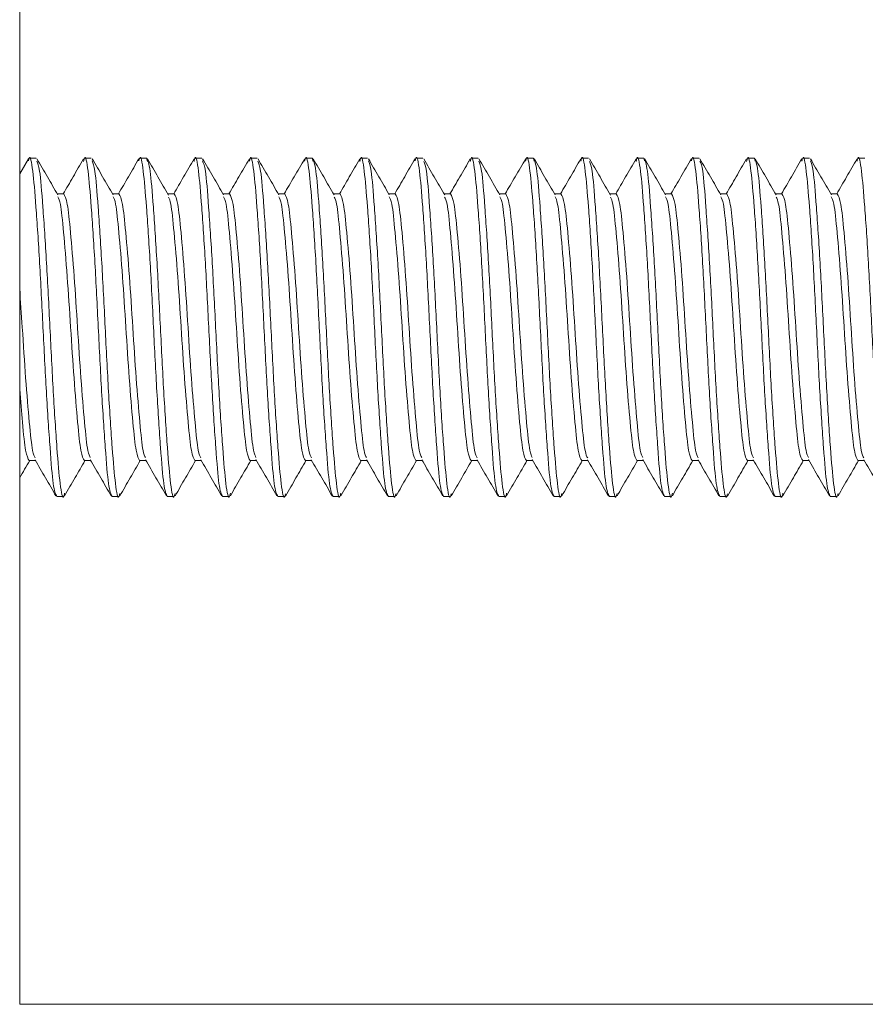
# Model space of a CAD drawing. Units: inches. Extents: x 8 to 255, y 9 to 197.
# Drawn here: x 128 to 129, y 179 to 180 of the extents above; entities that cross this region are included whole.
import ezdxf

# ---------------------------------------------------------------- set-up
doc = ezdxf.new("R2010")
doc.units = ezdxf.units.IN
doc.header["$LTSCALE"] = 24
doc.header["$MEASUREMENT"] = 0

msp = doc.modelspace()

# ---------------------------------------------------------------- linework, layer by layer
at = {"color": 7, "linetype": 'Continuous', "lineweight": 0}
for p, q in [((128.1258, 178.6933), (128.1258, 180.4433)), ((128.137, 179.7863), (128.1258, 179.7669)), ((128.137, 179.7833), (128.1381, 179.7871)), ((128.147, 179.7871), (128.1381, 179.7871)), ((128.2083, 179.7827), (128.2095, 179.7871)), ((128.2184, 179.7871), (128.2095, 179.7871)), ((128.2799, 179.7834), (128.2809, 179.7871)), ((128.2899, 179.7871), (128.2809, 179.7871)), ((128.2899, 179.7871), (128.2911, 179.7827)), ((128.3613, 179.7871), (128.3524, 179.7871)), ((128.4227, 179.783), (128.4238, 179.7871)), ((128.4327, 179.7871), (128.4238, 179.7871)), ((128.4942, 179.7832), (128.4952, 179.7871)), ((128.5041, 179.7871), (128.4952, 179.7871)), ((128.5041, 179.7871), (128.5053, 179.7828)), ((128.5655, 179.7827), (128.5666, 179.7871)), ((128.5756, 179.7871), (128.5666, 179.7871)), ((128.6371, 179.7834), (128.6381, 179.7871)), ((128.647, 179.7871), (128.6381, 179.7871)), ((128.7083, 179.7827), (128.7095, 179.7871)), ((128.7184, 179.7871), (128.7095, 179.7871)), ((128.7799, 179.7831), (128.7809, 179.7871)), ((128.7899, 179.7871), (128.7809, 179.7871)), ((128.7899, 179.7871), (128.7909, 179.7832)), ((128.8613, 179.7871), (128.8524, 179.7871)), ((128.9226, 179.7827), (128.9238, 179.7871)), ((128.9327, 179.7871), (128.9238, 179.7871)), ((128.9327, 179.7871), (128.9337, 179.7833)), ((129.0041, 179.7871), (128.9952, 179.7871)), ((129.0655, 179.7827), (129.0666, 179.7871)), ((129.0756, 179.7871), (129.0666, 179.7871)), ((129.0756, 179.7871), (129.0767, 179.7829)), ((129.147, 179.7871), (129.1381, 179.7871)), ((129.2184, 179.7871), (129.2095, 179.7871)), ((128.1827, 179.7407), (128.1745, 179.7407)), ((128.2541, 179.7407), (128.2459, 179.7407)), ((128.3256, 179.7407), (128.3173, 179.7407)), ((128.397, 179.7407), (128.3888, 179.7407)), ((128.4684, 179.7407), (128.4602, 179.7407)), ((128.5399, 179.7407), (128.5316, 179.7407)), ((128.6113, 179.7407), (128.6031, 179.7407)), ((128.6827, 179.7407), (128.6745, 179.7407)), ((128.7541, 179.7407), (128.7459, 179.7407)), ((128.8256, 179.7407), (128.8173, 179.7407)), ((128.897, 179.7407), (128.8888, 179.7407)), ((128.9684, 179.7407), (128.9602, 179.7407)), ((129.0399, 179.7407), (129.0316, 179.7407)), ((129.1113, 179.7407), (129.1031, 179.7407)), ((129.1827, 179.7407), (129.1745, 179.7407)), ((128.1381, 179.396), (128.1463, 179.396)), ((128.2095, 179.396), (128.2177, 179.396)), ((128.2809, 179.396), (128.2892, 179.396)), ((128.3524, 179.396), (128.3606, 179.396)), ((128.4238, 179.396), (128.432, 179.396)), ((128.4952, 179.396), (128.5034, 179.396)), ((128.5666, 179.396), (128.5749, 179.396)), ((128.6381, 179.396), (128.6463, 179.396)), ((128.7095, 179.396), (128.7177, 179.396)), ((128.7809, 179.396), (128.7892, 179.396)), ((128.8524, 179.396), (128.8606, 179.396)), ((128.9238, 179.396), (128.932, 179.396)), ((128.9952, 179.396), (129.0034, 179.396)), ((129.0666, 179.396), (129.0749, 179.396)), ((129.1381, 179.396), (129.1463, 179.396)), ((129.2095, 179.396), (129.2177, 179.396)), ((128.1738, 179.3496), (128.1827, 179.3496)), ((128.2452, 179.3496), (128.2541, 179.3496)), ((128.3166, 179.3496), (128.3256, 179.3496)), ((128.3881, 179.3496), (128.397, 179.3496)), ((128.4595, 179.3496), (128.4684, 179.3496)), ((128.5309, 179.3496), (128.5399, 179.3496)), ((128.6024, 179.3496), (128.6113, 179.3496)), ((128.6738, 179.3496), (128.6827, 179.3496)), ((128.7452, 179.3496), (128.7541, 179.3496)), ((128.8166, 179.3496), (128.8256, 179.3496)), ((128.8881, 179.3496), (128.897, 179.3496)), ((128.9595, 179.3496), (128.9684, 179.3496)), ((129.0309, 179.3496), (129.0399, 179.3496)), ((129.1024, 179.3496), (129.1113, 179.3496)), ((129.1738, 179.3496), (129.1827, 179.3496)), ((129.8758, 178.6933), (128.1258, 178.6933))]:
    msp.add_line(p, q, dxfattribs=at)
for points, knots in [([(128.137, 179.7833), (128.1374, 179.7848), (128.1393, 179.7928), (128.1427, 179.7739), (128.1468, 179.7274), (128.1516, 179.6542), (128.1559, 179.5684), (128.1602, 179.4822), (128.1651, 179.4101), (128.1691, 179.3595), (128.1722, 179.3529), (128.1738, 179.3496)], [0, 0, 0, 0, 0.027319, 0.150116, 0.269087, 0.392957, 0.513659, 0.634361, 0.758232, 0.877203, 1, 1, 1, 1]), ([(128.1752, 179.7395), (128.1707, 179.7473), (128.1616, 179.7628), (128.1526, 179.7784), (128.1481, 179.7862)], [0, 0, 0, 0, 0.499722, 1, 1, 1, 1]), ([(128.1481, 179.7831), (128.1493, 179.7803), (128.152, 179.774), (128.1557, 179.7263), (128.1606, 179.6545), (128.1649, 179.5682), (128.1692, 179.4824), (128.174, 179.4093), (128.178, 179.3626), (128.1816, 179.3438), (128.1835, 179.3522), (128.1839, 179.354)], [0, 0, 0, 0, 0.096329, 0.218254, 0.345201, 0.4689, 0.592599, 0.719546, 0.841471, 0.967317, 1, 1, 1, 1]), ([(128.2083, 179.786), (128.2038, 179.7782), (128.195, 179.7631), (128.1863, 179.748), (128.182, 179.7407)], [0, 0, 0, 0, 0.515182, 1, 1, 1, 1]), ([(128.2083, 179.7827), (128.2087, 179.7844), (128.2106, 179.7928), (128.2142, 179.774), (128.2182, 179.7274), (128.2231, 179.6542), (128.2274, 179.5684), (128.2317, 179.4822), (128.2365, 179.4101), (128.2406, 179.3595), (128.2436, 179.3529), (128.2452, 179.3496)], [0, 0, 0, 0, 0.031793, 0.154025, 0.272449, 0.39575, 0.515897, 0.636043, 0.759344, 0.877768, 1, 1, 1, 1]), ([(128.2465, 179.7396), (128.242, 179.7474), (128.233, 179.7629), (128.224, 179.7785), (128.2195, 179.7862)], [0, 0, 0, 0, 0.4998, 1, 1, 1, 1]), ([(128.2195, 179.7833), (128.2207, 179.7804), (128.2234, 179.7741), (128.2271, 179.7263), (128.232, 179.6545), (128.2363, 179.5682), (128.2406, 179.4825), (128.2455, 179.4092), (128.2495, 179.3627), (128.253, 179.3438), (128.2548, 179.3519), (128.2552, 179.3534)], [0, 0, 0, 0, 0.097803, 0.220095, 0.347423, 0.471494, 0.595565, 0.722893, 0.845184, 0.971409, 1, 1, 1, 1]), ([(128.2799, 179.7863), (128.2754, 179.7785), (128.2666, 179.7633), (128.2578, 179.7481), (128.2534, 179.7407)], [0, 0, 0, 0, 0.511219, 1, 1, 1, 1]), ([(128.2799, 179.7834), (128.2803, 179.7848), (128.2821, 179.7928), (128.2856, 179.7739), (128.2896, 179.7274), (128.2945, 179.6542), (128.2988, 179.5684), (128.3031, 179.4822), (128.308, 179.4101), (128.312, 179.3595), (128.3151, 179.3529), (128.3166, 179.3496)], [0, 0, 0, 0, 0.026705, 0.149579, 0.268625, 0.392574, 0.513352, 0.634131, 0.75808, 0.877126, 1, 1, 1, 1]), ([(128.2899, 179.7871), (128.2914, 179.7837), (128.2945, 179.7771), (128.2985, 179.7265), (128.3034, 179.6545), (128.3077, 179.5683), (128.312, 179.4824), (128.3169, 179.4092), (128.3209, 179.3627), (128.3244, 179.3438), (128.3263, 179.352), (128.3267, 179.3536)], [0, 0, 0, 0, 0.122611, 0.241401, 0.365084, 0.485603, 0.606122, 0.729805, 0.848596, 0.971206, 1, 1, 1, 1]), ([(128.3181, 179.7393), (128.3136, 179.7471), (128.3046, 179.7626), (128.2956, 179.7782), (128.2911, 179.786)], [0, 0, 0, 0, 0.499743, 1, 1, 1, 1]), ([(128.3512, 179.786), (128.3467, 179.7783), (128.3379, 179.7631), (128.3291, 179.748), (128.3249, 179.7407)], [0, 0, 0, 0, 0.514873, 1, 1, 1, 1]), ([(128.3512, 179.7828), (128.3516, 179.7845), (128.3535, 179.7928), (128.357, 179.774), (128.361, 179.7274), (128.3659, 179.6542), (128.3702, 179.5684), (128.3745, 179.4822), (128.3794, 179.4101), (128.3834, 179.3595), (128.3865, 179.3529), (128.3881, 179.3496)], [0, 0, 0, 0, 0.030697, 0.153068, 0.271625, 0.395066, 0.515349, 0.635632, 0.759072, 0.87763, 1, 1, 1, 1]), ([(128.3894, 179.7396), (128.3849, 179.7474), (128.3758, 179.7629), (128.3668, 179.7785), (128.3623, 179.7863)], [0, 0, 0, 0, 0.499737, 1, 1, 1, 1]), ([(128.3623, 179.7833), (128.3635, 179.7805), (128.3663, 179.7742), (128.37, 179.7263), (128.3748, 179.6545), (128.3791, 179.5682), (128.3835, 179.4824), (128.3883, 179.4093), (128.3923, 179.3626), (128.3959, 179.3438), (128.3978, 179.3522), (128.3982, 179.3539)], [0, 0, 0, 0, 0.097982, 0.219738, 0.34651, 0.470038, 0.593566, 0.720337, 0.842094, 0.967766, 1, 1, 1, 1]), ([(128.4227, 179.7861), (128.4182, 179.7784), (128.4094, 179.7632), (128.4006, 179.7481), (128.3963, 179.7407)], [0, 0, 0, 0, 0.512613, 1, 1, 1, 1]), ([(128.4227, 179.783), (128.4231, 179.7846), (128.4249, 179.7928), (128.4285, 179.774), (128.4325, 179.7274), (128.4373, 179.6542), (128.4416, 179.5684), (128.446, 179.4822), (128.4508, 179.4101), (128.4548, 179.3595), (128.4579, 179.3529), (128.4595, 179.3496)], [0, 0, 0, 0, 0.029328, 0.151871, 0.270596, 0.394211, 0.514664, 0.635117, 0.758732, 0.877457, 1, 1, 1, 1]), ([(128.4338, 179.7829), (128.435, 179.7802), (128.4377, 179.7739), (128.4414, 179.7262), (128.4463, 179.6545), (128.4506, 179.5682), (128.4549, 179.4825), (128.4597, 179.4092), (128.4638, 179.3628), (128.4672, 179.3438), (128.4691, 179.3518), (128.4694, 179.3533)], [0, 0, 0, 0, 0.095621, 0.218374, 0.346183, 0.470722, 0.595261, 0.72307, 0.845823, 0.972523, 1, 1, 1, 1]), ([(128.4609, 179.7395), (128.4564, 179.7473), (128.4474, 179.7628), (128.4384, 179.7783), (128.4339, 179.7861)], [0, 0, 0, 0, 0.499814, 1, 1, 1, 1]), ([(128.4942, 179.7862), (128.4897, 179.7784), (128.4808, 179.7633), (128.472, 179.7481), (128.4677, 179.7407)], [0, 0, 0, 0, 0.512648, 1, 1, 1, 1]), ([(128.4942, 179.7832), (128.4945, 179.7847), (128.4964, 179.7928), (128.4999, 179.7739), (128.5039, 179.7274), (128.5088, 179.6542), (128.5131, 179.5684), (128.5174, 179.4822), (128.5222, 179.4101), (128.5263, 179.3595), (128.5294, 179.3529), (128.5309, 179.3496)], [0, 0, 0, 0, 0.027868, 0.150595, 0.269499, 0.3933, 0.513934, 0.634568, 0.758369, 0.877273, 1, 1, 1, 1]), ([(128.5041, 179.7871), (128.5057, 179.7837), (128.5088, 179.7771), (128.5128, 179.7265), (128.5177, 179.6545), (128.522, 179.5683), (128.5263, 179.4824), (128.5312, 179.4093), (128.5352, 179.3626), (128.5387, 179.3438), (128.5406, 179.3522), (128.541, 179.3539)], [0, 0, 0, 0, 0.122337, 0.240863, 0.36427, 0.484521, 0.604771, 0.728178, 0.846704, 0.969041, 1, 1, 1, 1]), ([(128.5324, 179.7394), (128.5279, 179.7471), (128.5188, 179.7627), (128.5098, 179.7783), (128.5053, 179.786)], [0, 0, 0, 0, 0.499738, 1, 1, 1, 1]), ([(128.5654, 179.786), (128.5609, 179.7782), (128.5522, 179.7631), (128.5434, 179.748), (128.5392, 179.7407)], [0, 0, 0, 0, 0.514882, 1, 1, 1, 1]), ([(128.5655, 179.7827), (128.5658, 179.7844), (128.5678, 179.7928), (128.5713, 179.774), (128.5753, 179.7274), (128.5802, 179.6542), (128.5845, 179.5684), (128.5888, 179.4822), (128.5937, 179.4101), (128.5977, 179.3595), (128.6008, 179.3529), (128.6024, 179.3496)], [0, 0, 0, 0, 0.031616, 0.153871, 0.272316, 0.395639, 0.515808, 0.635977, 0.759301, 0.877746, 1, 1, 1, 1]), ([(128.6036, 179.7397), (128.5991, 179.7474), (128.5901, 179.763), (128.5811, 179.7785), (128.5766, 179.7863)], [0, 0, 0, 0, 0.49976, 1, 1, 1, 1]), ([(128.5766, 179.7834), (128.5778, 179.7806), (128.5805, 179.7742), (128.5843, 179.7263), (128.5891, 179.6545), (128.5934, 179.5682), (128.5977, 179.4825), (128.6026, 179.4093), (128.6066, 179.3627), (128.6101, 179.3438), (128.612, 179.3521), (128.6124, 179.3537)], [0, 0, 0, 0, 0.098585, 0.220514, 0.347464, 0.471167, 0.59487, 0.721821, 0.843749, 0.969599, 1, 1, 1, 1]), ([(128.6371, 179.7863), (128.6326, 179.7785), (128.6237, 179.7633), (128.6149, 179.7481), (128.6106, 179.7407)], [0, 0, 0, 0, 0.511249, 1, 1, 1, 1]), ([(128.6371, 179.7834), (128.6374, 179.7848), (128.6393, 179.7928), (128.6427, 179.7739), (128.6468, 179.7274), (128.6516, 179.6542), (128.6559, 179.5684), (128.6602, 179.4822), (128.6651, 179.4101), (128.6691, 179.3595), (128.6722, 179.3529), (128.6738, 179.3496)], [0, 0, 0, 0, 0.026565, 0.149457, 0.26852, 0.392487, 0.513283, 0.634078, 0.758045, 0.877108, 1, 1, 1, 1]), ([(128.6753, 179.7394), (128.6707, 179.7471), (128.6617, 179.7627), (128.6527, 179.7782), (128.6482, 179.786)], [0, 0, 0, 0, 0.499774, 1, 1, 1, 1]), ([(128.6482, 179.7827), (128.6493, 179.78), (128.652, 179.7737), (128.6557, 179.7262), (128.6606, 179.6545), (128.6649, 179.5682), (128.6692, 179.4825), (128.674, 179.4092), (128.678, 179.3627), (128.6815, 179.3438), (128.6834, 179.3519), (128.6837, 179.3533)], [0, 0, 0, 0, 0.094142, 0.217043, 0.345005, 0.469693, 0.594382, 0.722345, 0.845245, 0.972098, 1, 1, 1, 1]), ([(128.7083, 179.786), (128.7038, 179.7782), (128.695, 179.7631), (128.6863, 179.748), (128.682, 179.7407)], [0, 0, 0, 0, 0.515232, 1, 1, 1, 1]), ([(128.7083, 179.7827), (128.7087, 179.7844), (128.7106, 179.7928), (128.7142, 179.774), (128.7182, 179.7274), (128.7231, 179.6542), (128.7274, 179.5684), (128.7317, 179.4822), (128.7365, 179.4101), (128.7406, 179.3595), (128.7436, 179.3529), (128.7452, 179.3496)], [0, 0, 0, 0, 0.031235, 0.153538, 0.272029, 0.395401, 0.515618, 0.635834, 0.759206, 0.877698, 1, 1, 1, 1]), ([(128.7466, 179.7395), (128.7421, 179.7473), (128.733, 179.7628), (128.724, 179.7784), (128.7195, 179.7862)], [0, 0, 0, 0, 0.499733, 1, 1, 1, 1]), ([(128.7195, 179.7831), (128.7207, 179.7803), (128.7234, 179.774), (128.7271, 179.7263), (128.732, 179.6545), (128.7363, 179.5682), (128.7406, 179.4824), (128.7455, 179.4093), (128.7495, 179.3626), (128.753, 179.3438), (128.7549, 179.3522), (128.7553, 179.354)], [0, 0, 0, 0, 0.096522, 0.218414, 0.345327, 0.468992, 0.592658, 0.719571, 0.841463, 0.967275, 1, 1, 1, 1]), ([(128.7799, 179.7862), (128.7754, 179.7784), (128.7666, 179.7632), (128.7577, 179.7481), (128.7534, 179.7407)], [0, 0, 0, 0, 0.512023, 1, 1, 1, 1]), ([(128.7799, 179.7831), (128.7802, 179.7847), (128.7821, 179.7928), (128.7856, 179.7739), (128.7896, 179.7274), (128.7945, 179.6542), (128.7988, 179.5684), (128.8031, 179.4822), (128.808, 179.4101), (128.812, 179.3595), (128.8151, 179.3529), (128.8166, 179.3496)], [0, 0, 0, 0, 0.028432, 0.151088, 0.269923, 0.393652, 0.514216, 0.63478, 0.758509, 0.877344, 1, 1, 1, 1]), ([(128.7899, 179.7871), (128.7914, 179.7837), (128.7945, 179.7771), (128.7985, 179.7265), (128.8034, 179.6545), (128.8077, 179.5683), (128.812, 179.4825), (128.8169, 179.4092), (128.8209, 179.3627), (128.8244, 179.3438), (128.8263, 179.3519), (128.8266, 179.3534)], [0, 0, 0, 0, 0.122758, 0.241691, 0.365522, 0.486186, 0.606849, 0.730681, 0.849614, 0.972371, 1, 1, 1, 1]), ([(128.818, 179.7396), (128.8134, 179.7474), (128.8044, 179.7629), (128.7954, 179.7785), (128.7909, 179.7862)], [0, 0, 0, 0, 0.499796, 1, 1, 1, 1]), ([(128.8513, 179.7862), (128.8468, 179.7784), (128.838, 179.7632), (128.8292, 179.7481), (128.8249, 179.7407)], [0, 0, 0, 0, 0.513204, 1, 1, 1, 1]), ([(128.8513, 179.7831), (128.8516, 179.7847), (128.8535, 179.7928), (128.857, 179.7739), (128.861, 179.7274), (128.8659, 179.6542), (128.8702, 179.5684), (128.8745, 179.4822), (128.8794, 179.4101), (128.8834, 179.3595), (128.8865, 179.3529), (128.8881, 179.3496)], [0, 0, 0, 0, 0.028514, 0.15116, 0.269985, 0.393704, 0.514257, 0.634811, 0.75853, 0.877354, 1, 1, 1, 1]), ([(128.8896, 179.7393), (128.8851, 179.7471), (128.876, 179.7626), (128.867, 179.7782), (128.8625, 179.786)], [0, 0, 0, 0, 0.499737, 1, 1, 1, 1]), ([(128.8625, 179.7827), (128.8636, 179.78), (128.8663, 179.7737), (128.87, 179.7262), (128.8748, 179.6545), (128.8791, 179.5682), (128.8835, 179.4825), (128.8883, 179.4092), (128.8923, 179.3627), (128.8958, 179.3438), (128.8977, 179.352), (128.8981, 179.3536)], [0, 0, 0, 0, 0.093741, 0.2164, 0.344111, 0.468555, 0.592999, 0.720711, 0.84337, 0.969974, 1, 1, 1, 1]), ([(128.9226, 179.786), (128.9181, 179.7782), (128.9093, 179.7631), (128.9006, 179.748), (128.8963, 179.7407)], [0, 0, 0, 0, 0.514499, 1, 1, 1, 1]), ([(128.9226, 179.7827), (128.923, 179.7844), (128.9249, 179.7928), (128.9285, 179.774), (128.9325, 179.7274), (128.9373, 179.6542), (128.9416, 179.5684), (128.946, 179.4822), (128.9508, 179.4101), (128.9548, 179.3595), (128.9579, 179.3529), (128.9595, 179.3496)], [0, 0, 0, 0, 0.031321, 0.153612, 0.272094, 0.395455, 0.51566, 0.635866, 0.759227, 0.877708, 1, 1, 1, 1]), ([(128.9327, 179.7871), (128.9343, 179.7837), (128.9374, 179.7771), (128.9414, 179.7265), (128.9463, 179.6545), (128.9506, 179.5683), (128.9549, 179.4824), (128.9597, 179.4093), (128.9638, 179.3626), (128.9673, 179.3438), (128.9692, 179.3522), (128.9696, 179.3539)], [0, 0, 0, 0, 0.122303, 0.240795, 0.364167, 0.484383, 0.604599, 0.727972, 0.846464, 0.968766, 1, 1, 1, 1]), ([(128.9608, 179.7396), (128.9563, 179.7474), (128.9473, 179.763), (128.9382, 179.7785), (128.9337, 179.7863)], [0, 0, 0, 0, 0.499738, 1, 1, 1, 1]), ([(128.9942, 179.7863), (128.9897, 179.7785), (128.9809, 179.7633), (128.972, 179.7481), (128.9677, 179.7407)], [0, 0, 0, 0, 0.51141, 1, 1, 1, 1]), ([(128.9942, 179.7834), (128.9946, 179.7848), (128.9964, 179.7928), (128.9999, 179.7739), (129.0039, 179.7274), (129.0088, 179.6542), (129.0131, 179.5684), (129.0174, 179.4822), (129.0222, 179.4101), (129.0263, 179.3595), (129.0294, 179.3529), (129.0309, 179.3496)], [0, 0, 0, 0, 0.026617, 0.149502, 0.268559, 0.392519, 0.513308, 0.634098, 0.758058, 0.877115, 1, 1, 1, 1]), ([(129.0323, 179.7395), (129.0278, 179.7472), (129.0188, 179.7628), (129.0098, 179.7783), (129.0053, 179.7861)], [0, 0, 0, 0, 0.499807, 1, 1, 1, 1]), ([(129.0053, 179.7829), (129.0065, 179.7801), (129.0092, 179.7738), (129.0128, 179.7262), (129.0177, 179.6545), (129.022, 179.5682), (129.0263, 179.4825), (129.0312, 179.4092), (129.0352, 179.3628), (129.0387, 179.3438), (129.0405, 179.3518), (129.0409, 179.3533)], [0, 0, 0, 0, 0.095417, 0.218203, 0.346047, 0.47062, 0.595192, 0.723036, 0.845822, 0.972557, 1, 1, 1, 1]), ([(129.0655, 179.786), (129.0609, 179.7782), (129.0522, 179.7631), (129.0434, 179.748), (129.0392, 179.7407)], [0, 0, 0, 0, 0.515415, 1, 1, 1, 1]), ([(129.0655, 179.7827), (129.0659, 179.7844), (129.0678, 179.7928), (129.0713, 179.774), (129.0753, 179.7274), (129.0802, 179.6542), (129.0845, 179.5684), (129.0888, 179.4822), (129.0937, 179.4101), (129.0977, 179.3595), (129.1008, 179.3529), (129.1024, 179.3496)], [0, 0, 0, 0, 0.031622, 0.153875, 0.27232, 0.395643, 0.515811, 0.635979, 0.759302, 0.877746, 1, 1, 1, 1]), ([(129.0756, 179.7871), (129.0771, 179.7837), (129.0802, 179.7771), (129.0843, 179.7265), (129.0891, 179.6545), (129.0934, 179.5683), (129.0977, 179.4824), (129.1026, 179.4093), (129.1066, 179.3626), (129.1102, 179.3438), (129.1121, 179.3522), (129.1125, 179.3539)], [0, 0, 0, 0, 0.122319, 0.240827, 0.364216, 0.484448, 0.60468, 0.728069, 0.846577, 0.968896, 1, 1, 1, 1]), ([(129.1038, 179.7394), (129.0993, 179.7472), (129.0903, 179.7627), (129.0812, 179.7783), (129.0767, 179.7861)], [0, 0, 0, 0, 0.499713, 1, 1, 1, 1]), ([(129.137, 179.7862), (129.1325, 179.7785), (129.1237, 179.7633), (129.1149, 179.7481), (129.1106, 179.7407)], [0, 0, 0, 0, 0.511621, 1, 1, 1, 1]), ([(129.137, 179.7832), (129.1374, 179.7847), (129.1393, 179.7928), (129.1427, 179.7739), (129.1468, 179.7274), (129.1516, 179.6542), (129.1559, 179.5684), (129.1602, 179.4822), (129.1651, 179.4101), (129.1691, 179.3595), (129.1722, 179.3529), (129.1738, 179.3496)], [0, 0, 0, 0, 0.027677, 0.150429, 0.269356, 0.393181, 0.513838, 0.634496, 0.758321, 0.877248, 1, 1, 1, 1]), ([(129.1751, 179.7397), (129.1706, 179.7474), (129.1615, 179.763), (129.1525, 179.7785), (129.148, 179.7863)], [0, 0, 0, 0, 0.499786, 1, 1, 1, 1]), ([(129.148, 179.7834), (129.1492, 179.7806), (129.152, 179.7742), (129.1557, 179.7263), (129.1606, 179.6545), (129.1649, 179.5682), (129.1692, 179.4825), (129.174, 179.4093), (129.178, 179.3627), (129.1816, 179.3438), (129.1835, 179.3521), (129.1838, 179.3536)], [0, 0, 0, 0, 0.098564, 0.220527, 0.347512, 0.471249, 0.594987, 0.721972, 0.843935, 0.969819, 1, 1, 1, 1]), ([(129.2084, 179.7861), (129.2039, 179.7784), (129.1951, 179.7632), (129.1863, 179.748), (129.182, 179.7407)], [0, 0, 0, 0, 0.513778, 1, 1, 1, 1]), ([(129.2084, 179.783), (129.2088, 179.7846), (129.2107, 179.7928), (129.2142, 179.774), (129.2182, 179.7274), (129.2231, 179.6542), (129.2274, 179.5684), (129.2317, 179.4822), (129.2365, 179.4101), (129.2406, 179.3595), (129.2436, 179.3529), (129.2452, 179.3496)], [0, 0, 0, 0, 0.029218, 0.151775, 0.270514, 0.394143, 0.514609, 0.635075, 0.758704, 0.877443, 1, 1, 1, 1]), ([(128.1751, 179.7368), (128.1762, 179.7347), (128.1789, 179.7298), (128.1825, 179.6927), (128.1873, 179.6362), (128.1916, 179.5683), (128.196, 179.5005), (128.2008, 179.4437), (128.2048, 179.4038), (128.2079, 179.3986), (128.2095, 179.396)], [0, 0, 0, 0, 0.093166, 0.2201, 0.352281, 0.481068, 0.609854, 0.742036, 0.86897, 1, 1, 1, 1]), ([(128.1827, 179.7407), (128.1843, 179.738), (128.1874, 179.7328), (128.1914, 179.693), (128.1963, 179.6362), (128.2006, 179.5683), (128.2049, 179.5004), (128.2097, 179.444), (128.2134, 179.4068), (128.216, 179.4019), (128.2171, 179.3999)], [0, 0, 0, 0, 0.131055, 0.258014, 0.390221, 0.519032, 0.647844, 0.780051, 0.907009, 1, 1, 1, 1]), ([(128.2465, 179.7371), (128.2476, 179.735), (128.2503, 179.73), (128.2539, 179.6927), (128.2588, 179.6362), (128.2631, 179.5683), (128.2674, 179.5005), (128.2722, 179.4437), (128.2763, 179.4038), (128.2794, 179.3986), (128.2809, 179.396)], [0, 0, 0, 0, 0.095507, 0.222113, 0.353953, 0.482407, 0.610862, 0.742702, 0.869308, 1, 1, 1, 1]), ([(128.2541, 179.7407), (128.2557, 179.738), (128.2588, 179.7328), (128.2628, 179.693), (128.2677, 179.6362), (128.272, 179.5683), (128.2763, 179.5004), (128.2812, 179.444), (128.2848, 179.4069), (128.2874, 179.402), (128.2885, 179.4)], [0, 0, 0, 0, 0.131207, 0.258313, 0.390673, 0.519633, 0.648594, 0.780954, 0.908059, 1, 1, 1, 1]), ([(128.3181, 179.7365), (128.3192, 179.7345), (128.3217, 179.7296), (128.3253, 179.6927), (128.3302, 179.6363), (128.3345, 179.5683), (128.3388, 179.5005), (128.3437, 179.4437), (128.3477, 179.4038), (128.3508, 179.3986), (128.3524, 179.396)], [0, 0, 0, 0, 0.090501, 0.217808, 0.350378, 0.479543, 0.608708, 0.741278, 0.868585, 1, 1, 1, 1]), ([(128.3256, 179.7407), (128.3271, 179.738), (128.3302, 179.7328), (128.3343, 179.693), (128.3391, 179.6362), (128.3434, 179.5683), (128.3477, 179.5004), (128.3526, 179.4439), (128.3562, 179.4066), (128.3589, 179.4017), (128.3601, 179.3996)], [0, 0, 0, 0, 0.130671, 0.257257, 0.389076, 0.517509, 0.645943, 0.777762, 0.904347, 1, 1, 1, 1]), ([(128.3893, 179.737), (128.3905, 179.7349), (128.3931, 179.73), (128.3968, 179.6927), (128.4016, 179.6362), (128.4059, 179.5683), (128.4102, 179.5005), (128.4151, 179.4437), (128.4191, 179.4038), (128.4222, 179.3986), (128.4238, 179.396)], [0, 0, 0, 0, 0.095175, 0.221828, 0.353716, 0.482218, 0.610719, 0.742607, 0.86926, 1, 1, 1, 1]), ([(128.397, 179.7407), (128.3986, 179.738), (128.4017, 179.7328), (128.4057, 179.693), (128.4106, 179.6362), (128.4149, 179.5683), (128.4192, 179.5004), (128.424, 179.444), (128.4276, 179.4071), (128.4302, 179.4022), (128.4313, 179.4001)], [0, 0, 0, 0, 0.131419, 0.25873, 0.391303, 0.520472, 0.649641, 0.782214, 0.909525, 1, 1, 1, 1]), ([(128.4608, 179.7368), (128.4619, 179.7347), (128.4646, 179.7298), (128.4682, 179.6927), (128.4731, 179.6362), (128.4774, 179.5683), (128.4817, 179.5005), (128.4865, 179.4437), (128.4906, 179.4038), (128.4936, 179.3986), (128.4952, 179.396)], [0, 0, 0, 0, 0.093248, 0.22017, 0.352339, 0.481115, 0.60989, 0.742059, 0.868982, 1, 1, 1, 1]), ([(128.4684, 179.7407), (128.47, 179.738), (128.4731, 179.7328), (128.4771, 179.693), (128.482, 179.6362), (128.4863, 179.5683), (128.4906, 179.5004), (128.4955, 179.4439), (128.4991, 179.4066), (128.5018, 179.4017), (128.5029, 179.3995)], [0, 0, 0, 0, 0.130658, 0.257231, 0.389036, 0.517457, 0.645877, 0.777683, 0.904256, 1, 1, 1, 1]), ([(128.5323, 179.7366), (128.5334, 179.7346), (128.536, 179.7297), (128.5396, 179.6927), (128.5445, 179.6362), (128.5488, 179.5683), (128.5531, 179.5005), (128.558, 179.4437), (128.562, 179.4038), (128.5651, 179.3986), (128.5666, 179.396)], [0, 0, 0, 0, 0.091314, 0.218507, 0.350958, 0.480008, 0.609058, 0.741509, 0.868702, 1, 1, 1, 1]), ([(128.5399, 179.7407), (128.5414, 179.738), (128.5445, 179.7328), (128.5485, 179.693), (128.5534, 179.6362), (128.5577, 179.5683), (128.562, 179.5004), (128.5669, 179.444), (128.5705, 179.4069), (128.5731, 179.402), (128.5742, 179.3999)], [0, 0, 0, 0, 0.131164, 0.258228, 0.390544, 0.519462, 0.64838, 0.780696, 0.90776, 1, 1, 1, 1]), ([(128.6036, 179.7371), (128.6047, 179.735), (128.6074, 179.7301), (128.611, 179.6927), (128.6159, 179.6362), (128.6202, 179.5683), (128.6245, 179.5005), (128.6294, 179.4437), (128.6334, 179.4038), (128.6365, 179.3986), (128.6381, 179.396)], [0, 0, 0, 0, 0.09609, 0.222614, 0.35437, 0.482741, 0.611112, 0.742868, 0.869392, 1, 1, 1, 1]), ([(128.6113, 179.7407), (128.6129, 179.738), (128.6159, 179.7328), (128.62, 179.693), (128.6248, 179.6362), (128.6291, 179.5683), (128.6335, 179.5004), (128.6383, 179.444), (128.6419, 179.4069), (128.6445, 179.402), (128.6457, 179.3999)], [0, 0, 0, 0, 0.131103, 0.258108, 0.390363, 0.519222, 0.64808, 0.780335, 0.90734, 1, 1, 1, 1]), ([(128.6752, 179.7366), (128.6763, 179.7346), (128.6789, 179.7297), (128.6825, 179.6927), (128.6873, 179.6362), (128.6916, 179.5683), (128.696, 179.5005), (128.7008, 179.4437), (128.7048, 179.4038), (128.7079, 179.3986), (128.7095, 179.396)], [0, 0, 0, 0, 0.091271, 0.21847, 0.350927, 0.479983, 0.609039, 0.741497, 0.868696, 1, 1, 1, 1]), ([(128.6827, 179.7407), (128.6843, 179.738), (128.6874, 179.7328), (128.6914, 179.693), (128.6963, 179.6362), (128.7006, 179.5683), (128.7049, 179.5004), (128.7097, 179.4439), (128.7134, 179.4067), (128.716, 179.4017), (128.7172, 179.3996)], [0, 0, 0, 0, 0.13074, 0.257393, 0.389282, 0.517783, 0.646285, 0.778174, 0.904827, 1, 1, 1, 1]), ([(128.7465, 179.7368), (128.7477, 179.7348), (128.7503, 179.7298), (128.7539, 179.6927), (128.7588, 179.6362), (128.7631, 179.5683), (128.7674, 179.5005), (128.7722, 179.4437), (128.7763, 179.4038), (128.7794, 179.3986), (128.7809, 179.396)], [0, 0, 0, 0, 0.093393, 0.220296, 0.352444, 0.481198, 0.609953, 0.742101, 0.869003, 1, 1, 1, 1]), ([(128.7541, 179.7407), (128.7557, 179.738), (128.7588, 179.7328), (128.7628, 179.693), (128.7677, 179.6362), (128.772, 179.5683), (128.7763, 179.5004), (128.7812, 179.444), (128.7848, 179.4071), (128.7874, 179.4022), (128.7884, 179.4001)], [0, 0, 0, 0, 0.131404, 0.258699, 0.391257, 0.52041, 0.649564, 0.782121, 0.909417, 1, 1, 1, 1]), ([(128.8179, 179.7371), (128.819, 179.7349), (128.8217, 179.73), (128.8253, 179.6927), (128.8302, 179.6362), (128.8345, 179.5683), (128.8388, 179.5005), (128.8437, 179.4437), (128.8477, 179.4038), (128.8508, 179.3986), (128.8524, 179.396)], [0, 0, 0, 0, 0.095349, 0.221977, 0.35384, 0.482317, 0.610794, 0.742657, 0.869285, 1, 1, 1, 1]), ([(128.8256, 179.7407), (128.8271, 179.738), (128.8302, 179.7328), (128.8343, 179.693), (128.8391, 179.6362), (128.8434, 179.5683), (128.8477, 179.5004), (128.8526, 179.4439), (128.8563, 179.4066), (128.8589, 179.4016), (128.8601, 179.3995)], [0, 0, 0, 0, 0.130616, 0.257149, 0.388912, 0.517292, 0.645671, 0.777435, 0.903967, 1, 1, 1, 1]), ([(128.8895, 179.7365), (128.8906, 179.7345), (128.8932, 179.7296), (128.8968, 179.6927), (128.9016, 179.6363), (128.9059, 179.5683), (128.9102, 179.5005), (128.9151, 179.4437), (128.9191, 179.4038), (128.9222, 179.3986), (128.9238, 179.396)], [0, 0, 0, 0, 0.090498, 0.217806, 0.350376, 0.479541, 0.608707, 0.741277, 0.868584, 1, 1, 1, 1]), ([(128.897, 179.7407), (128.8986, 179.738), (128.9017, 179.7328), (128.9057, 179.693), (128.9106, 179.6362), (128.9149, 179.5683), (128.9192, 179.5004), (128.924, 179.444), (128.9276, 179.407), (128.9302, 179.4021), (128.9313, 179.4)], [0, 0, 0, 0, 0.131263, 0.258423, 0.39084, 0.519855, 0.648871, 0.781288, 0.908448, 1, 1, 1, 1]), ([(128.9607, 179.7371), (128.9619, 179.7349), (128.9645, 179.73), (128.9682, 179.6927), (128.9731, 179.6362), (128.9774, 179.5683), (128.9817, 179.5005), (128.9865, 179.4437), (128.9906, 179.4038), (128.9936, 179.3986), (128.9952, 179.396)], [0, 0, 0, 0, 0.095333, 0.221964, 0.353829, 0.482308, 0.610787, 0.742653, 0.869283, 1, 1, 1, 1]), ([(128.9684, 179.7407), (128.97, 179.738), (128.9731, 179.7328), (128.9771, 179.693), (128.982, 179.6362), (128.9863, 179.5683), (128.9906, 179.5004), (128.9955, 179.4439), (128.9991, 179.4068), (129.0017, 179.4019), (129.0028, 179.3998)], [0, 0, 0, 0, 0.130978, 0.257862, 0.38999, 0.518725, 0.647461, 0.779589, 0.906473, 1, 1, 1, 1]), ([(129.0323, 179.7368), (129.0334, 179.7347), (129.036, 179.7298), (129.0396, 179.6927), (129.0445, 179.6362), (129.0488, 179.5683), (129.0531, 179.5005), (129.058, 179.4437), (129.062, 179.4038), (129.0651, 179.3986), (129.0666, 179.396)], [0, 0, 0, 0, 0.092985, 0.219944, 0.352152, 0.480964, 0.609777, 0.741984, 0.868944, 1, 1, 1, 1]), ([(129.0399, 179.7407), (129.0414, 179.738), (129.0445, 179.7328), (129.0485, 179.693), (129.0534, 179.6362), (129.0577, 179.5683), (129.062, 179.5004), (129.0669, 179.4439), (129.0705, 179.4067), (129.0732, 179.4018), (129.0743, 179.3997)], [0, 0, 0, 0, 0.130828, 0.257566, 0.389543, 0.518131, 0.646719, 0.778697, 0.905435, 1, 1, 1, 1]), ([(129.1038, 179.7366), (129.1048, 179.7346), (129.1074, 179.7297), (129.111, 179.6927), (129.1159, 179.6362), (129.1202, 179.5683), (129.1245, 179.5005), (129.1294, 179.4437), (129.1334, 179.4038), (129.1365, 179.3986), (129.1381, 179.396)], [0, 0, 0, 0, 0.091487, 0.218656, 0.351082, 0.480107, 0.609132, 0.741558, 0.868727, 1, 1, 1, 1]), ([(129.1113, 179.7407), (129.1129, 179.738), (129.1159, 179.7328), (129.12, 179.693), (129.1248, 179.6362), (129.1291, 179.5683), (129.1335, 179.5004), (129.1383, 179.444), (129.1419, 179.407), (129.1445, 179.4021), (129.1456, 179.4001)], [0, 0, 0, 0, 0.131352, 0.258598, 0.391104, 0.520208, 0.649311, 0.781817, 0.909063, 1, 1, 1, 1]), ([(129.175, 179.7371), (129.1762, 179.735), (129.1788, 179.7301), (129.1825, 179.6927), (129.1873, 179.6362), (129.1916, 179.5683), (129.196, 179.5005), (129.2008, 179.4437), (129.2048, 179.4038), (129.2079, 179.3986), (129.2095, 179.396)], [0, 0, 0, 0, 0.096094, 0.222618, 0.354373, 0.482744, 0.611115, 0.742869, 0.869393, 1, 1, 1, 1]), ([(129.1827, 179.7407), (129.1843, 179.738), (129.1874, 179.7328), (129.1914, 179.693), (129.1963, 179.6362), (129.2006, 179.5683), (129.2049, 179.5004), (129.2097, 179.4439), (129.2134, 179.4066), (129.2161, 179.4016), (129.2172, 179.3995)], [0, 0, 0, 0, 0.130604, 0.257125, 0.388876, 0.517243, 0.64561, 0.777361, 0.903882, 1, 1, 1, 1]), ([(128.1258, 179.6186), (128.1269, 179.6019), (128.1295, 179.5636), (128.1334, 179.5003), (128.1383, 179.444), (128.142, 179.4066), (128.1446, 179.4017), (128.1458, 179.3996)], [0, 0, 0, 0, 0.169706, 0.390923, 0.617972, 0.836008, 1, 1, 1, 1]), ([(128.1258, 179.4882), (128.127, 179.4733), (128.1297, 179.4393), (128.1334, 179.4041), (128.1365, 179.3987), (128.1381, 179.396)], [0, 0, 0, 0, 0.275603, 0.632049, 1, 1, 1, 1]), ([(128.1258, 179.3736), (128.1258, 179.3736), (128.13, 179.3811), (128.1344, 179.3886), (128.1388, 179.396)], [0, 0, 0, 0, 0.0024, 1, 1, 1, 1]), ([(128.1457, 179.397), (128.1502, 179.3893), (128.1592, 179.3737), (128.1682, 179.3582), (128.1727, 179.3504)], [0, 0, 0, 0, 0.49981, 1, 1, 1, 1]), ([(128.1839, 179.3507), (128.1884, 179.3585), (128.1972, 179.3736), (128.206, 179.3887), (128.2102, 179.396)], [0, 0, 0, 0, 0.515132, 1, 1, 1, 1]), ([(128.217, 179.3972), (128.2215, 179.3894), (128.2306, 179.3738), (128.2396, 179.3583), (128.2441, 179.3505)], [0, 0, 0, 0, 0.499716, 1, 1, 1, 1]), ([(128.2552, 179.3504), (128.2597, 179.3582), (128.2685, 179.3734), (128.2773, 179.3886), (128.2816, 179.396)], [0, 0, 0, 0, 0.512587, 1, 1, 1, 1]), ([(128.2884, 179.3972), (128.2929, 179.3895), (128.3019, 179.374), (128.311, 179.3584), (128.3155, 179.3506)], [0, 0, 0, 0, 0.499787, 1, 1, 1, 1]), ([(128.3267, 179.3505), (128.3312, 179.3583), (128.34, 179.3734), (128.3488, 179.3886), (128.3531, 179.396)], [0, 0, 0, 0, 0.512253, 1, 1, 1, 1]), ([(128.36, 179.397), (128.3645, 179.3892), (128.3735, 179.3737), (128.3826, 179.3581), (128.3871, 179.3504)], [0, 0, 0, 0, 0.499761, 1, 1, 1, 1]), ([(128.3982, 179.3507), (128.4027, 179.3584), (128.4115, 179.3736), (128.4202, 179.3887), (128.4245, 179.396)], [0, 0, 0, 0, 0.5153, 1, 1, 1, 1]), ([(128.4312, 179.3973), (128.4357, 179.3896), (128.4448, 179.374), (128.4538, 179.3585), (128.4583, 179.3507)], [0, 0, 0, 0, 0.499751, 1, 1, 1, 1]), ([(128.4694, 179.3503), (128.4739, 179.3581), (128.4828, 179.3733), (128.4916, 179.3885), (128.4959, 179.396)], [0, 0, 0, 0, 0.511451, 1, 1, 1, 1]), ([(128.5028, 179.397), (128.5074, 179.3892), (128.5164, 179.3737), (128.5254, 179.3582), (128.5299, 179.3504)], [0, 0, 0, 0, 0.499804, 1, 1, 1, 1]), ([(128.541, 179.3506), (128.5455, 179.3584), (128.5543, 179.3735), (128.5631, 179.3886), (128.5674, 179.396)], [0, 0, 0, 0, 0.514098, 1, 1, 1, 1]), ([(128.5741, 179.3972), (128.5787, 179.3894), (128.5877, 179.3739), (128.5967, 179.3583), (128.6012, 179.3505)], [0, 0, 0, 0, 0.499706, 1, 1, 1, 1]), ([(128.6124, 179.3505), (128.6169, 179.3583), (128.6257, 179.3735), (128.6345, 179.3886), (128.6388, 179.396)], [0, 0, 0, 0, 0.514071, 1, 1, 1, 1]), ([(128.6456, 179.3972), (128.6501, 179.3894), (128.6591, 179.3739), (128.6681, 179.3584), (128.6726, 179.3506)], [0, 0, 0, 0, 0.499807, 1, 1, 1, 1]), ([(128.6837, 179.3504), (128.6882, 179.3581), (128.6971, 179.3733), (128.7059, 179.3885), (128.7102, 179.396)], [0, 0, 0, 0, 0.511321, 1, 1, 1, 1]), ([(128.7171, 179.397), (128.7216, 179.3893), (128.7307, 179.3737), (128.7397, 179.3582), (128.7442, 179.3504)], [0, 0, 0, 0, 0.499735, 1, 1, 1, 1]), ([(128.7553, 179.3507), (128.7599, 179.3585), (128.7686, 179.3736), (128.7774, 179.3887), (128.7816, 179.396)], [0, 0, 0, 0, 0.515226, 1, 1, 1, 1]), ([(128.7884, 179.3973), (128.7929, 179.3896), (128.8019, 179.374), (128.8109, 179.3585), (128.8154, 179.3507)], [0, 0, 0, 0, 0.499751, 1, 1, 1, 1]), ([(128.8266, 179.3504), (128.8311, 179.3582), (128.8399, 179.3734), (128.8488, 179.3886), (128.8531, 179.396)], [0, 0, 0, 0, 0.512455, 1, 1, 1, 1]), ([(128.86, 179.397), (128.8645, 179.3892), (128.8735, 179.3737), (128.8826, 179.3581), (128.8871, 179.3504)], [0, 0, 0, 0, 0.499787, 1, 1, 1, 1]), ([(128.8981, 179.3505), (128.9026, 179.3583), (128.9114, 179.3734), (128.9202, 179.3886), (128.9245, 179.396)], [0, 0, 0, 0, 0.512442, 1, 1, 1, 1]), ([(128.9313, 179.3973), (128.9358, 179.3895), (128.9448, 179.3739), (128.9538, 179.3584), (128.9584, 179.3506)], [0, 0, 0, 0, 0.49972, 1, 1, 1, 1]), ([(128.9696, 179.3506), (128.9741, 179.3584), (128.9829, 179.3735), (128.9917, 179.3886), (128.9959, 179.396)], [0, 0, 0, 0, 0.515209, 1, 1, 1, 1]), ([(129.0028, 179.3971), (129.0073, 179.3894), (129.0163, 179.3739), (129.0253, 179.3583), (129.0298, 179.3506)], [0, 0, 0, 0, 0.499822, 1, 1, 1, 1]), ([(129.0409, 179.3503), (129.0454, 179.3581), (129.0542, 179.3733), (129.063, 179.3885), (129.0673, 179.396)], [0, 0, 0, 0, 0.511387, 1, 1, 1, 1]), ([(129.0742, 179.3971), (129.0787, 179.3893), (129.0878, 179.3737), (129.0968, 179.3582), (129.1013, 179.3504)], [0, 0, 0, 0, 0.499755, 1, 1, 1, 1]), ([(129.1125, 179.3506), (129.117, 179.3584), (129.1257, 179.3735), (129.1345, 179.3886), (129.1388, 179.396)], [0, 0, 0, 0, 0.514265, 1, 1, 1, 1]), ([(129.1455, 179.3973), (129.15, 179.3895), (129.1591, 179.374), (129.1681, 179.3585), (129.1726, 179.3507)], [0, 0, 0, 0, 0.499782, 1, 1, 1, 1]), ([(129.1838, 179.3505), (129.1883, 179.3583), (129.1971, 179.3735), (129.2059, 179.3886), (129.2102, 179.396)], [0, 0, 0, 0, 0.51389, 1, 1, 1, 1]), ([(129.2171, 179.397), (129.2217, 179.3892), (129.2307, 179.3737), (129.2397, 179.3581), (129.2442, 179.3503)], [0, 0, 0, 0, 0.499762, 1, 1, 1, 1])]:
    msp.add_open_spline(points, degree=3, knots=knots, dxfattribs=at)

doc.saveas('drawing.dxf')
